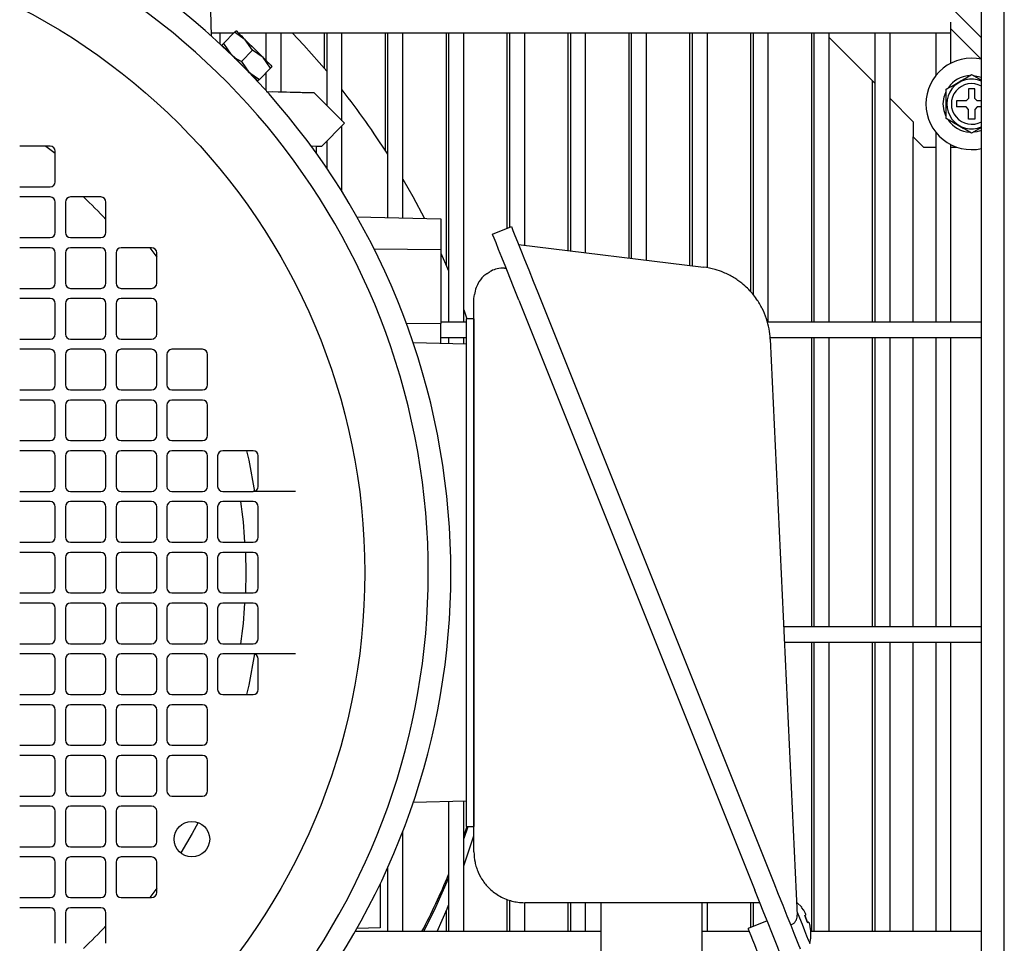
# Model space of a CAD drawing. Units: millimetres. Extents: x 76 to 376, y 42 to 261.
# Drawn here: x 185 to 204, y 126 to 144 of the extents above; entities that cross this region are included whole.
import ezdxf

# ---------------------------------------------------------------- set-up
doc = ezdxf.new("R2010")
doc.units = ezdxf.units.MM

msp = doc.modelspace()

# ---------------------------------------------------------------- linework, layer by layer
at = {"color": 7, "linetype": 'Continuous', "lineweight": 25}
for p, q in [((203.995, 143.905), (185.21, 162.788)), ((203.995, 121.871), (203.995, 148.252)), ((204.445, 121.871), (204.445, 148.252)), ((188.795, 144.871), (188.819, 143.936)), ((203.395, 144.003), (203.395, 144.212)), ((188.817, 144.003), (189.269, 144.003)), ((188.995, 143.781), (188.995, 144.003)), ((189.06, 143.794), (189.28, 144.014)), ((189.28, 144.014), (189.311, 144.045)), ((189.488, 143.868), (189.28, 144.014)), ((189.354, 144.003), (203.395, 144.003)), ((189.895, 144.003), (189.895, 143.461)), ((190.195, 142.838), (190.195, 144.003)), ((191.045, 144.003), (191.045, 143.306)), ((191.095, 144.003), (191.095, 142.571)), ((191.395, 142.271), (191.395, 144.003)), ((192.245, 144.003), (192.245, 141.689)), ((192.295, 144.003), (192.295, 140.364)), ((192.595, 140.357), (192.595, 144.003)), ((193.445, 144.003), (193.445, 139.436)), ((193.495, 144.003), (193.495, 138.303)), ((193.795, 138.303), (193.795, 144.003)), ((194.645, 144.003), (194.645, 140.155)), ((194.695, 144.003), (194.695, 140.175)), ((194.995, 139.82), (194.995, 144.003)), ((195.845, 144.003), (195.845, 139.716)), ((195.895, 144.003), (195.895, 139.71)), ((196.195, 139.673), (196.195, 144.003)), ((197.045, 144.003), (197.045, 139.569)), ((197.095, 144.003), (197.095, 139.563)), ((197.395, 139.526), (197.395, 144.003)), ((198.245, 144.003), (198.245, 139.422)), ((198.295, 144.003), (198.295, 139.416)), ((198.595, 139.373), (198.595, 144.003)), ((199.445, 144.003), (199.445, 138.906)), ((199.495, 144.003), (199.495, 138.849)), ((199.795, 138.303), (199.795, 144.003)), ((200.645, 144.003), (200.645, 138.303)), ((200.695, 144.003), (200.695, 138.303)), ((200.995, 138.303), (200.995, 144.003)), ((201.895, 144.003), (201.895, 138.303)), ((202.195, 138.303), (202.195, 144.003)), ((203.095, 144.003), (203.095, 143.161)), ((203.395, 144.083), (203.995, 143.48)), ((203.395, 143.406), (203.395, 144.003)), ((189.028, 143.762), (189.06, 143.794)), ((189.06, 143.794), (189.205, 143.586)), ((189.633, 143.66), (189.488, 143.868)), ((200.995, 143.909), (201.895, 143.009)), ((189.413, 143.44), (189.633, 143.66)), ((189.841, 143.515), (189.633, 143.66)), ((189.413, 143.44), (189.559, 143.232)), ((189.987, 143.307), (189.841, 143.515)), ((189.559, 143.232), (189.767, 143.087)), ((189.767, 143.087), (189.987, 143.307)), ((189.895, 143.215), (189.895, 142.868)), ((190.018, 143.338), (189.987, 143.307)), ((203.802, 143.18), (203.995, 143.068)), ((189.767, 143.087), (189.735, 143.055)), ((201.845, 143.059), (201.845, 138.303)), ((189.903, 142.846), (190.845, 142.821)), ((190.845, 142.821), (190.035, 142.842)), ((190.845, 142.821), (191.445, 142.221)), ((191.445, 142.221), (190.845, 142.821)), ((203.862, 142.903), (203.742, 142.903)), ((203.742, 142.903), (203.742, 142.713)), ((203.862, 142.713), (203.862, 142.903)), ((202.195, 142.709), (202.652, 142.253)), ((203.692, 142.663), (203.502, 142.663)), ((203.502, 142.663), (203.502, 142.543)), ((203.742, 142.713), (203.692, 142.663)), ((203.912, 142.663), (203.862, 142.713)), ((203.995, 142.663), (203.912, 142.663)), ((203.692, 142.543), (203.502, 142.543)), ((203.742, 142.493), (203.692, 142.543)), ((203.742, 142.303), (203.742, 142.493)), ((203.912, 142.543), (203.862, 142.493)), ((203.862, 142.493), (203.862, 142.303)), ((203.995, 142.543), (203.912, 142.543)), ((191.445, 142.221), (190.995, 141.771)), ((202.652, 142.253), (202.652, 141.953)), ((203.862, 142.303), (203.742, 142.303)), ((191.395, 140.873), (191.395, 142.172)), ((203.095, 142.045), (203.095, 138.303)), ((203.995, 142.137), (203.802, 142.026)), ((191.095, 141.872), (191.095, 141.335)), ((202.652, 138.303), (202.652, 141.953)), ((202.652, 141.953), (202.852, 141.753)), ((185.645, 141.771), (185.045, 141.771)), ((185.561, 141.771), (185.745, 141.632)), ((185.745, 141.071), (185.745, 141.671)), ((190.995, 141.771), (190.781, 141.766)), ((190.895, 141.769), (190.995, 141.771)), ((190.895, 141.623), (190.895, 141.769)), ((202.852, 141.753), (203.095, 141.753)), ((203.395, 138.303), (203.395, 141.8)), ((203.395, 141.753), (203.506, 141.753)), ((185.045, 140.971), (185.645, 140.971)), ((185.645, 140.771), (185.045, 140.771)), ((185.745, 140.071), (185.745, 140.671)), ((185.945, 140.671), (185.945, 140.071)), ((186.645, 140.771), (186.045, 140.771)), ((186.745, 140.071), (186.745, 140.671)), ((191.689, 140.38), (193.345, 140.337)), ((193.345, 140.337), (193.345, 139.736)), ((194.361, 140.041), (194.732, 140.189)), ((185.045, 139.971), (185.645, 139.971)), ((186.045, 139.971), (186.645, 139.971)), ((185.645, 139.771), (185.045, 139.771)), ((186.645, 139.771), (186.045, 139.771)), ((187.645, 139.771), (187.045, 139.771)), ((187.606, 139.771), (187.745, 139.588)), ((192.026, 139.75), (193.345, 139.736)), ((193.345, 139.736), (193.345, 138.279)), ((194.874, 139.835), (198.517, 139.389)), ((185.745, 139.071), (185.745, 139.671)), ((185.945, 139.671), (185.945, 139.071)), ((186.745, 139.071), (186.745, 139.671)), ((186.945, 139.671), (186.945, 139.071)), ((187.745, 139.071), (187.745, 139.671)), ((194.595, 139.371), (194.628, 139.371)), ((185.045, 138.971), (185.645, 138.971)), ((186.045, 138.971), (186.645, 138.971)), ((187.045, 138.971), (187.645, 138.971)), ((185.645, 138.771), (185.045, 138.771)), ((186.645, 138.771), (186.045, 138.771)), ((187.645, 138.771), (187.045, 138.771)), ((194.881, 138.741), (199.53, 127.116)), ((195.252, 138.889), (199.902, 127.265)), ((185.745, 138.071), (185.745, 138.671)), ((185.945, 138.671), (185.945, 138.071)), ((186.745, 138.071), (186.745, 138.671)), ((186.945, 138.671), (186.945, 138.071)), ((187.745, 138.071), (187.745, 138.671)), ((193.795, 138.547), (193.857, 138.371)), ((193.995, 138.371), (193.845, 138.371)), ((193.845, 138.371), (193.845, 128.371)), ((193.995, 138.371), (193.995, 128.371)), ((193.995, 127.871), (193.995, 138.371)), ((193.345, 138.279), (192.667, 138.272)), ((193.845, 138.303), (193.345, 138.303)), ((193.345, 137.884), (193.345, 138.279)), ((203.995, 138.303), (199.78, 138.303)), ((185.045, 137.971), (185.645, 137.971)), ((186.045, 137.971), (186.645, 137.971)), ((187.045, 137.971), (187.645, 137.971)), ((193.345, 138.003), (193.845, 138.003)), ((193.495, 138.003), (193.495, 137.88)), ((193.795, 137.873), (193.795, 138.003)), ((199.831, 138.003), (203.995, 138.003)), ((199.833, 137.97), (200.367, 126.627)), ((200.645, 138.003), (200.645, 132.303)), ((200.695, 138.003), (200.695, 132.303)), ((200.995, 132.303), (200.995, 138.003)), ((201.845, 138.003), (201.845, 132.303)), ((201.895, 138.003), (201.895, 132.303)), ((202.195, 132.303), (202.195, 138.003)), ((202.652, 132.303), (202.652, 138.003)), ((203.095, 138.003), (203.095, 132.303)), ((203.395, 132.303), (203.395, 138.003)), ((185.645, 137.771), (185.045, 137.771)), ((186.645, 137.771), (186.045, 137.771)), ((187.645, 137.771), (187.045, 137.771)), ((188.645, 137.771), (188.045, 137.771)), ((193.845, 137.871), (192.798, 137.899)), ((185.745, 137.071), (185.745, 137.671)), ((185.945, 137.671), (185.945, 137.071)), ((186.745, 137.071), (186.745, 137.671)), ((186.945, 137.671), (186.945, 137.071)), ((187.745, 137.071), (187.745, 137.671)), ((187.945, 137.671), (187.945, 137.071)), ((188.745, 137.071), (188.745, 137.671)), ((185.045, 136.971), (185.645, 136.971)), ((186.045, 136.971), (186.645, 136.971)), ((187.045, 136.971), (187.645, 136.971)), ((188.045, 136.971), (188.645, 136.971)), ((185.645, 136.771), (185.045, 136.771)), ((185.745, 136.071), (185.745, 136.671)), ((185.945, 136.671), (185.945, 136.071)), ((186.645, 136.771), (186.045, 136.771)), ((186.745, 136.071), (186.745, 136.671)), ((186.945, 136.671), (186.945, 136.071)), ((187.645, 136.771), (187.045, 136.771)), ((187.745, 136.071), (187.745, 136.671)), ((187.945, 136.671), (187.945, 136.071)), ((188.645, 136.771), (188.045, 136.771)), ((188.745, 136.071), (188.745, 136.671)), ((185.045, 135.971), (185.645, 135.971)), ((186.045, 135.971), (186.645, 135.971)), ((187.045, 135.971), (187.645, 135.971)), ((188.045, 135.971), (188.645, 135.971)), ((185.645, 135.771), (185.045, 135.771)), ((185.745, 135.071), (185.745, 135.671)), ((185.945, 135.671), (185.945, 135.071)), ((186.645, 135.771), (186.045, 135.771)), ((186.745, 135.071), (186.745, 135.671)), ((186.945, 135.671), (186.945, 135.071)), ((187.645, 135.771), (187.045, 135.771)), ((187.745, 135.071), (187.745, 135.671)), ((187.945, 135.671), (187.945, 135.071)), ((188.645, 135.771), (188.045, 135.771)), ((188.745, 135.071), (188.745, 135.671)), ((188.945, 135.671), (188.945, 135.071)), ((189.645, 135.771), (189.045, 135.771)), ((189.745, 135.071), (189.745, 135.671)), ((185.045, 134.971), (185.645, 134.971)), ((186.045, 134.971), (186.645, 134.971)), ((187.045, 134.971), (187.645, 134.971)), ((188.045, 134.971), (188.645, 134.971)), ((189.045, 134.971), (189.645, 134.971)), ((190.48, 134.971), (189.646, 134.971)), ((185.645, 134.771), (185.045, 134.771)), ((185.745, 134.071), (185.745, 134.671)), ((185.945, 134.671), (185.945, 134.071)), ((186.645, 134.771), (186.045, 134.771)), ((186.745, 134.071), (186.745, 134.671)), ((186.945, 134.671), (186.945, 134.071)), ((187.645, 134.771), (187.045, 134.771)), ((187.745, 134.071), (187.745, 134.671)), ((187.945, 134.671), (187.945, 134.071)), ((188.645, 134.771), (188.045, 134.771)), ((188.745, 134.071), (188.745, 134.671)), ((188.945, 134.671), (188.945, 134.071)), ((189.645, 134.771), (189.045, 134.771)), ((189.745, 134.071), (189.745, 134.671)), ((185.045, 133.971), (185.645, 133.971)), ((186.045, 133.971), (186.645, 133.971)), ((187.045, 133.971), (187.645, 133.971)), ((188.045, 133.971), (188.645, 133.971)), ((189.045, 133.971), (189.645, 133.971)), ((185.645, 133.771), (185.045, 133.771)), ((185.745, 133.071), (185.745, 133.671)), ((185.945, 133.671), (185.945, 133.071)), ((186.645, 133.771), (186.045, 133.771)), ((186.745, 133.071), (186.745, 133.671)), ((186.945, 133.671), (186.945, 133.071)), ((187.645, 133.771), (187.045, 133.771)), ((187.745, 133.071), (187.745, 133.671)), ((187.945, 133.671), (187.945, 133.071)), ((188.645, 133.771), (188.045, 133.771)), ((188.745, 133.071), (188.745, 133.671)), ((188.945, 133.671), (188.945, 133.071)), ((189.645, 133.771), (189.045, 133.771)), ((189.745, 133.071), (189.745, 133.671)), ((185.045, 132.971), (185.645, 132.971)), ((186.045, 132.971), (186.645, 132.971)), ((187.045, 132.971), (187.645, 132.971)), ((188.045, 132.971), (188.645, 132.971)), ((189.045, 132.971), (189.645, 132.971)), ((185.645, 132.771), (185.045, 132.771)), ((186.645, 132.771), (186.045, 132.771)), ((187.645, 132.771), (187.045, 132.771)), ((188.645, 132.771), (188.045, 132.771)), ((189.645, 132.771), (189.045, 132.771)), ((185.745, 132.071), (185.745, 132.671)), ((185.945, 132.671), (185.945, 132.071)), ((186.745, 132.071), (186.745, 132.671)), ((186.945, 132.671), (186.945, 132.071)), ((187.745, 132.071), (187.745, 132.671)), ((187.945, 132.671), (187.945, 132.071)), ((188.745, 132.071), (188.745, 132.671)), ((188.945, 132.671), (188.945, 132.071)), ((189.745, 132.071), (189.745, 132.671)), ((203.995, 132.303), (200.1, 132.303)), ((185.045, 131.971), (185.645, 131.971)), ((186.045, 131.971), (186.645, 131.971)), ((187.045, 131.971), (187.645, 131.971)), ((188.045, 131.971), (188.645, 131.971)), ((189.045, 131.971), (189.645, 131.971)), ((200.114, 132.003), (203.995, 132.003)), ((200.645, 132.003), (200.645, 126.303)), ((200.695, 132.003), (200.695, 126.303)), ((200.995, 126.303), (200.995, 132.003)), ((201.845, 132.003), (201.845, 126.303)), ((201.895, 132.003), (201.895, 126.303)), ((202.195, 126.303), (202.195, 132.003)), ((202.652, 126.303), (202.652, 132.003)), ((203.095, 132.003), (203.095, 126.303)), ((203.395, 126.303), (203.395, 132.003)), ((185.645, 131.771), (185.045, 131.771)), ((186.645, 131.771), (186.045, 131.771)), ((187.645, 131.771), (187.045, 131.771)), ((188.645, 131.771), (188.045, 131.771)), ((189.645, 131.771), (189.045, 131.771)), ((190.48, 131.771), (189.645, 131.771)), ((185.745, 131.071), (185.745, 131.671)), ((185.945, 131.671), (185.945, 131.071)), ((186.745, 131.071), (186.745, 131.671)), ((186.945, 131.671), (186.945, 131.071)), ((187.745, 131.071), (187.745, 131.671)), ((187.945, 131.671), (187.945, 131.071)), ((188.745, 131.071), (188.745, 131.671)), ((188.945, 131.671), (188.945, 131.071)), ((189.745, 131.071), (189.745, 131.671)), ((185.045, 130.971), (185.645, 130.971)), ((186.045, 130.971), (186.645, 130.971)), ((187.045, 130.971), (187.645, 130.971)), ((188.045, 130.971), (188.645, 130.971)), ((189.045, 130.971), (189.645, 130.971)), ((185.645, 130.771), (185.045, 130.771)), ((186.645, 130.771), (186.045, 130.771)), ((187.645, 130.771), (187.045, 130.771)), ((188.645, 130.771), (188.045, 130.771)), ((185.745, 130.071), (185.745, 130.671)), ((185.945, 130.671), (185.945, 130.071)), ((186.745, 130.071), (186.745, 130.671)), ((186.945, 130.671), (186.945, 130.071)), ((187.745, 130.071), (187.745, 130.671)), ((187.945, 130.671), (187.945, 130.071)), ((188.745, 130.071), (188.745, 130.671)), ((185.045, 129.971), (185.645, 129.971)), ((186.045, 129.971), (186.645, 129.971)), ((187.045, 129.971), (187.645, 129.971)), ((188.045, 129.971), (188.645, 129.971)), ((185.645, 129.771), (185.045, 129.771)), ((185.745, 129.071), (185.745, 129.671)), ((185.945, 129.671), (185.945, 129.071)), ((186.645, 129.771), (186.045, 129.771)), ((186.745, 129.071), (186.745, 129.671)), ((186.945, 129.671), (186.945, 129.071)), ((187.645, 129.771), (187.045, 129.771)), ((187.745, 129.071), (187.745, 129.671)), ((187.945, 129.671), (187.945, 129.071)), ((188.645, 129.771), (188.045, 129.771)), ((188.745, 129.071), (188.745, 129.671)), ((185.045, 128.971), (185.645, 128.971)), ((186.045, 128.971), (186.645, 128.971)), ((187.045, 128.971), (187.645, 128.971)), ((188.045, 128.971), (188.645, 128.971)), ((193.845, 128.871), (192.798, 128.844)), ((193.495, 128.862), (193.495, 126.303)), ((193.795, 126.303), (193.795, 128.87)), ((185.645, 128.771), (185.045, 128.771)), ((185.745, 128.071), (185.745, 128.671)), ((185.945, 128.671), (185.945, 128.071)), ((186.645, 128.771), (186.045, 128.771)), ((186.745, 128.071), (186.745, 128.671)), ((186.945, 128.671), (186.945, 128.071)), ((187.645, 128.771), (187.045, 128.771)), ((187.745, 128.071), (187.745, 128.671)), ((192.595, 126.303), (192.595, 128.281)), ((193.857, 128.371), (193.795, 128.196)), ((193.845, 128.371), (193.995, 128.371)), ((185.045, 127.971), (185.645, 127.971)), ((186.045, 127.971), (186.645, 127.971)), ((187.045, 127.971), (187.645, 127.971)), ((185.645, 127.771), (185.045, 127.771)), ((185.745, 127.071), (185.745, 127.671)), ((185.945, 127.671), (185.945, 127.071)), ((186.645, 127.771), (186.045, 127.771)), ((186.745, 127.071), (186.745, 127.671)), ((186.945, 127.671), (186.945, 127.071)), ((187.645, 127.771), (187.045, 127.771)), ((187.745, 127.071), (187.745, 127.671)), ((192.295, 127.56), (192.295, 126.303)), ((187.745, 127.155), (187.606, 126.971)), ((192.145, 127.235), (192.145, 126.374)), ((185.045, 126.971), (185.645, 126.971)), ((186.045, 126.971), (186.645, 126.971)), ((187.045, 126.971), (187.645, 126.971)), ((194.645, 126.935), (194.645, 126.303)), ((194.695, 126.919), (194.695, 126.303)), ((185.645, 126.771), (185.045, 126.771)), ((186.645, 126.771), (186.045, 126.771)), ((193.445, 126.702), (193.445, 126.303)), ((194.995, 126.303), (194.995, 126.871)), ((199.628, 126.871), (194.995, 126.871)), ((195.845, 126.871), (195.845, 126.303)), ((195.895, 126.871), (195.895, 126.303)), ((196.195, 126.303), (196.195, 126.871)), ((196.495, 126.871), (196.495, 125.871)), ((198.495, 125.871), (198.495, 126.871)), ((198.595, 126.303), (198.595, 126.871)), ((199.445, 126.871), (199.445, 126.382)), ((199.495, 126.871), (199.495, 126.402)), ((200.453, 126.78), (200.355, 126.878)), ((200.449, 126.779), (200.453, 126.78)), ((200.493, 126.721), (200.449, 126.779)), ((185.745, 126.071), (185.745, 126.671)), ((185.945, 126.671), (185.945, 126.071)), ((186.745, 126.071), (186.745, 126.671)), ((199.772, 126.513), (199.4, 126.364)), ((200.367, 126.617), (200.367, 126.627)), ((200.513, 126.621), (200.53, 126.628)), ((200.513, 126.621), (200.53, 126.628)), ((200.568, 126.481), (200.513, 126.621)), ((200.513, 126.621), (200.568, 126.481)), ((196.495, 126.303), (191.655, 126.303)), ((192.145, 126.374), (191.689, 126.362)), ((199.425, 126.303), (198.495, 126.303)), ((200.236, 126.429), (200.243, 126.432)), ((200.586, 126.489), (200.568, 126.481)), ((200.568, 126.481), (200.586, 126.489)), ((200.631, 126.324), (200.623, 126.396)), ((200.635, 126.325), (200.631, 126.324)), ((203.995, 126.303), (200.635, 126.303))]:
    msp.add_line(p, q, dxfattribs=at)
at = {"color": 7, "linetype": 'Continuous', "lineweight": 25, "flags": 128}
for points in [[(189.311, 144.045), (189.314, 144.042), (189.323, 144.033), (189.338, 144.018), (189.358, 143.998), (189.384, 143.972), (189.415, 143.942), (189.449, 143.907), (189.488, 143.868)], [(190.416, 144.003), (190.644, 143.76), (191.095, 143.247)], [(189.205, 143.586), (189.167, 143.624), (189.132, 143.659), (189.101, 143.689), (189.076, 143.715), (189.055, 143.735), (189.04, 143.75), (189.031, 143.759), (189.028, 143.762)], [(189.488, 143.868), (189.529, 143.827), (189.573, 143.783), (189.619, 143.738), (189.665, 143.692), (189.711, 143.646), (189.756, 143.6), (189.8, 143.556), (189.841, 143.515)], [(189.382, 143.409), (189.359, 143.432), (189.336, 143.455), (189.313, 143.478), (189.29, 143.5), (189.268, 143.522), (189.247, 143.544), (189.225, 143.565), (189.205, 143.586)], [(189.559, 143.232), (189.538, 143.252), (189.517, 143.274), (189.496, 143.295), (189.473, 143.317), (189.451, 143.34), (189.428, 143.363), (189.405, 143.386), (189.382, 143.409)], [(189.841, 143.515), (189.88, 143.476), (189.915, 143.442), (189.945, 143.411), (189.971, 143.386), (189.991, 143.365), (190.006, 143.35), (190.015, 143.341), (190.018, 143.338)], [(189.735, 143.055), (189.732, 143.058), (189.723, 143.067), (189.709, 143.082), (189.688, 143.103), (189.662, 143.128), (189.632, 143.159), (189.597, 143.194), (189.559, 143.232)], [(203.842, 143.161), (203.907, 143.153), (203.995, 143.128)], [(203.242, 142.603), (203.259, 142.742), (203.297, 142.847)], [(203.292, 142.371), (203.259, 142.464), (203.242, 142.603)], [(203.995, 142.077), (203.907, 142.053), (203.857, 142.046)], [(192.595, 141.119), (192.789, 140.779), (193.018, 140.345)], [(194.732, 140.189), (194.74, 140.17), (194.763, 140.111), (194.802, 140.015), (194.854, 139.885), (194.918, 139.725), (194.992, 139.539), (195.074, 139.334), (195.162, 139.115), (195.252, 138.889)], [(194.881, 138.741), (194.79, 138.967), (194.703, 139.185), (194.621, 139.391), (194.546, 139.576), (194.482, 139.737), (194.43, 139.867), (194.392, 139.962), (194.369, 140.021), (194.361, 140.041)], [(193.345, 139.665), (193.436, 139.457), (193.495, 139.318)], [(193.995, 138.771), (194.004, 138.849), (194.005, 138.853)], [(189.515, 135.771), (189.557, 135.588), (189.671, 134.971)], [(189.493, 133.771), (189.501, 133.371), (189.493, 132.971)], [(189.671, 131.771), (189.557, 131.154), (189.515, 130.971)], [(188.562, 128.448), (188.444, 128.232), (188.217, 127.85)], [(193.795, 128.116), (193.805, 128.142), (193.884, 128.371)], [(193.795, 127.594), (193.975, 128.129), (193.995, 128.191)], [(193.011, 126.303), (193.247, 126.785), (193.495, 127.345)], [(200.05, 125.817), (200.042, 125.836), (200.019, 125.895), (199.981, 125.991), (199.929, 126.121), (199.865, 126.281), (199.79, 126.466), (199.708, 126.672), (199.621, 126.891), (199.53, 127.116)], [(199.902, 127.265), (199.992, 127.039), (200.08, 126.82), (200.162, 126.615), (200.236, 126.429), (200.3, 126.269), (200.352, 126.139), (200.39, 126.043), (200.414, 125.985), (200.422, 125.965)], [(193.268, 126.303), (193.467, 126.752), (193.495, 126.82)], [(200.364, 126.686), (200.409, 126.571), (200.46, 126.446), (200.508, 126.325), (200.55, 126.22), (200.583, 126.138), (200.604, 126.086), (200.611, 126.068)], [(199.586, 125.9), (199.579, 125.918), (199.559, 125.968), (199.529, 126.043), (199.493, 126.132), (199.458, 126.221), (199.428, 126.296), (199.408, 126.347), (199.4, 126.364), (199.4, 126.364)]]:
    msp.add_lwpolyline(points, dxfattribs=at)
at = {"color": 7, "linetype": 'Continuous', "lineweight": 25}
for centre, radius in [((179.345, 133.371), 12.5), ((188.438, 128.121), 0.35)]:
    msp.add_circle(centre, radius, dxfattribs=at)
for centre, radius, start, end in [((179.345, 133.371), 14.195, 294.664, 245.336), ((179.345, 133.371), 13.75, 292.5364, 247.4636), ((203.802, 142.603), 0.9, 77.5626, 180), ((203.802, 142.603), 0.49, 66.6976, 293.3024), ((203.802, 142.603), 0.56, 95.341, 144.3884), ((203.802, 142.603), 0.4, 61.0143, 298.9857), ((179.345, 133.371), 15.35, 32.4654, 38.2717), ((203.802, 142.603), 0.9, 180, 282.4374), ((203.802, 142.603), 0.56, 214.5426, 266.1843), ((185.645, 141.671), 0.1, 0, 90), ((185.645, 141.071), 0.1, 270, 0), ((185.645, 140.671), 0.1, 0, 90), ((186.045, 140.671), 0.1, 90, 180), ((179.345, 133.371), 10.156, 43.2272, 46.7728), ((186.645, 140.671), 0.1, 0, 90), ((185.645, 140.071), 0.1, 270, 0), ((186.045, 140.071), 0.1, 180, 270), ((186.645, 140.071), 0.1, 270, 0), ((185.645, 139.671), 0.1, 0, 90), ((186.045, 139.671), 0.1, 90, 180), ((186.645, 139.671), 0.1, 0, 90), ((187.045, 139.671), 0.1, 90, 180), ((187.645, 139.671), 0.1, 0, 90), ((185.645, 139.071), 0.1, 270, 0), ((186.045, 139.071), 0.1, 180, 270), ((186.645, 139.071), 0.1, 270, 0), ((187.045, 139.071), 0.1, 180, 270), ((187.645, 139.071), 0.1, 270, 0), ((185.645, 138.671), 0.1, 0, 90), ((186.045, 138.671), 0.1, 90, 180), ((186.645, 138.671), 0.1, 0, 90), ((187.045, 138.671), 0.1, 90, 180), ((187.645, 138.671), 0.1, 0, 90), ((198.335, 137.9), 1.5, 2.6942, 18.3959), ((185.645, 138.071), 0.1, 270, 0), ((186.045, 138.071), 0.1, 180, 270), ((186.645, 138.071), 0.1, 270, 0), ((187.045, 138.071), 0.1, 180, 270), ((187.645, 138.071), 0.1, 270, 0), ((185.645, 137.671), 0.1, 0, 90), ((186.045, 137.671), 0.1, 90, 180), ((186.645, 137.671), 0.1, 0, 90), ((187.045, 137.671), 0.1, 90, 180), ((187.645, 137.671), 0.1, 0, 90), ((188.045, 137.671), 0.1, 90, 180), ((188.645, 137.671), 0.1, 0, 90), ((185.645, 137.071), 0.1, 270, 0), ((186.045, 137.071), 0.1, 180, 270), ((186.645, 137.071), 0.1, 270, 0), ((187.045, 137.071), 0.1, 180, 270), ((187.645, 137.071), 0.1, 270, 0), ((188.045, 137.071), 0.1, 180, 270), ((188.645, 137.071), 0.1, 270, 0), ((185.645, 136.671), 0.1, 0, 90), ((186.045, 136.671), 0.1, 90, 180), ((186.645, 136.671), 0.1, 0, 90), ((187.045, 136.671), 0.1, 90, 180), ((187.645, 136.671), 0.1, 0, 90), ((188.045, 136.671), 0.1, 90, 180), ((188.645, 136.671), 0.1, 0, 90), ((185.645, 136.071), 0.1, 270, 0), ((186.045, 136.071), 0.1, 180, 270), ((186.645, 136.071), 0.1, 270, 0), ((187.045, 136.071), 0.1, 180, 270), ((187.645, 136.071), 0.1, 270, 0), ((188.045, 136.071), 0.1, 180, 270), ((188.645, 136.071), 0.1, 270, 0), ((185.645, 135.671), 0.1, 0, 90), ((186.045, 135.671), 0.1, 90, 180), ((186.645, 135.671), 0.1, 0, 90), ((187.045, 135.671), 0.1, 90, 180), ((187.645, 135.671), 0.1, 0, 90), ((188.045, 135.671), 0.1, 90, 180), ((188.645, 135.671), 0.1, 0, 90), ((189.045, 135.671), 0.1, 90, 180), ((189.645, 135.671), 0.1, 0, 90), ((185.645, 135.071), 0.1, 270, 0), ((186.045, 135.071), 0.1, 180, 270), ((186.645, 135.071), 0.1, 270, 0), ((187.045, 135.071), 0.1, 180, 270), ((187.645, 135.071), 0.1, 270, 0), ((188.045, 135.071), 0.1, 180, 270), ((188.645, 135.071), 0.1, 270, 0), ((189.045, 135.071), 0.1, 180, 270), ((189.645, 135.071), 0.1, 270, 0), ((185.645, 134.671), 0.1, 0, 90), ((186.045, 134.671), 0.1, 90, 180), ((186.645, 134.671), 0.1, 0, 90), ((187.045, 134.671), 0.1, 90, 180), ((187.645, 134.671), 0.1, 0, 90), ((188.045, 134.671), 0.1, 90, 180), ((188.645, 134.671), 0.1, 0, 90), ((189.045, 134.671), 0.1, 90, 180), ((179.345, 133.371), 10.156, 3.387, 7.9235), ((189.645, 134.671), 0.1, 0, 90), ((185.645, 134.071), 0.1, 270, 0), ((186.045, 134.071), 0.1, 180, 270), ((186.645, 134.071), 0.1, 270, 0), ((187.045, 134.071), 0.1, 180, 270), ((187.645, 134.071), 0.1, 270, 0), ((188.045, 134.071), 0.1, 180, 270), ((188.645, 134.071), 0.1, 270, 0), ((189.045, 134.071), 0.1, 180, 270), ((189.645, 134.071), 0.1, 270, 0), ((185.645, 133.671), 0.1, 0, 90), ((186.045, 133.671), 0.1, 90, 180), ((186.645, 133.671), 0.1, 0, 90), ((187.045, 133.671), 0.1, 90, 180), ((187.645, 133.671), 0.1, 0, 90), ((188.045, 133.671), 0.1, 90, 180), ((188.645, 133.671), 0.1, 0, 90), ((189.045, 133.671), 0.1, 90, 180), ((189.645, 133.671), 0.1, 0, 90), ((185.645, 133.071), 0.1, 270, 0), ((186.045, 133.071), 0.1, 180, 270), ((186.645, 133.071), 0.1, 270, 0), ((187.045, 133.071), 0.1, 180, 270), ((187.645, 133.071), 0.1, 270, 0), ((188.045, 133.071), 0.1, 180, 270), ((188.645, 133.071), 0.1, 270, 0), ((189.045, 133.071), 0.1, 180, 270), ((189.645, 133.071), 0.1, 270, 0), ((185.645, 132.671), 0.1, 0, 90), ((186.045, 132.671), 0.1, 90, 180), ((186.645, 132.671), 0.1, 0, 90), ((187.045, 132.671), 0.1, 90, 180), ((187.645, 132.671), 0.1, 0, 90), ((188.045, 132.671), 0.1, 90, 180), ((188.645, 132.671), 0.1, 0, 90), ((189.045, 132.671), 0.1, 90, 180), ((179.345, 133.371), 10.156, 352.0765, 356.613), ((189.645, 132.671), 0.1, 0, 90), ((185.645, 132.071), 0.1, 270, 0), ((186.045, 132.071), 0.1, 180, 270), ((186.645, 132.071), 0.1, 270, 0), ((187.045, 132.071), 0.1, 180, 270), ((187.645, 132.071), 0.1, 270, 0), ((188.045, 132.071), 0.1, 180, 270), ((188.645, 132.071), 0.1, 270, 0), ((189.045, 132.071), 0.1, 180, 270), ((189.645, 132.071), 0.1, 270, 0), ((185.645, 131.671), 0.1, 0, 90), ((186.045, 131.671), 0.1, 90, 180), ((186.645, 131.671), 0.1, 0, 90), ((187.045, 131.671), 0.1, 90, 180), ((187.645, 131.671), 0.1, 0, 90), ((188.045, 131.671), 0.1, 90, 180), ((188.645, 131.671), 0.1, 0, 90), ((189.045, 131.671), 0.1, 90, 180), ((189.645, 131.671), 0.1, 0, 90), ((185.645, 131.071), 0.1, 270, 0), ((186.045, 131.071), 0.1, 180, 270), ((186.645, 131.071), 0.1, 270, 0), ((187.045, 131.071), 0.1, 180, 270), ((187.645, 131.071), 0.1, 270, 0), ((188.045, 131.071), 0.1, 180, 270), ((188.645, 131.071), 0.1, 270, 0), ((189.045, 131.071), 0.1, 180, 270), ((189.645, 131.071), 0.1, 270, 0), ((185.645, 130.671), 0.1, 0, 90), ((186.045, 130.671), 0.1, 90, 180), ((186.645, 130.671), 0.1, 0, 90), ((187.045, 130.671), 0.1, 90, 180), ((187.645, 130.671), 0.1, 0, 90), ((188.045, 130.671), 0.1, 90, 180), ((188.645, 130.671), 0.1, 0, 90), ((185.645, 130.071), 0.1, 270, 0), ((186.045, 130.071), 0.1, 180, 270), ((186.645, 130.071), 0.1, 270, 0), ((187.045, 130.071), 0.1, 180, 270), ((187.645, 130.071), 0.1, 270, 0), ((188.045, 130.071), 0.1, 180, 270), ((188.645, 130.071), 0.1, 270, 0), ((185.645, 129.671), 0.1, 0, 90), ((186.045, 129.671), 0.1, 90, 180), ((186.645, 129.671), 0.1, 0, 90), ((187.045, 129.671), 0.1, 90, 180), ((187.645, 129.671), 0.1, 0, 90), ((188.045, 129.671), 0.1, 90, 180), ((188.645, 129.671), 0.1, 0, 90), ((185.645, 129.071), 0.1, 270, 0), ((186.045, 129.071), 0.1, 180, 270), ((186.645, 129.071), 0.1, 270, 0), ((187.045, 129.071), 0.1, 180, 270), ((187.645, 129.071), 0.1, 270, 0), ((188.045, 129.071), 0.1, 180, 270), ((188.645, 129.071), 0.1, 270, 0), ((185.645, 128.671), 0.1, 0, 90), ((186.045, 128.671), 0.1, 90, 180), ((186.645, 128.671), 0.1, 0, 90), ((187.045, 128.671), 0.1, 90, 180), ((187.645, 128.671), 0.1, 0, 90), ((185.645, 128.071), 0.1, 270, 0), ((186.045, 128.071), 0.1, 180, 270), ((186.645, 128.071), 0.1, 270, 0), ((187.045, 128.071), 0.1, 180, 270), ((187.645, 128.071), 0.1, 270, 0), ((185.645, 127.671), 0.1, 0, 90), ((186.045, 127.671), 0.1, 90, 180), ((186.645, 127.671), 0.1, 0, 90), ((187.045, 127.671), 0.1, 90, 180), ((187.645, 127.671), 0.1, 0, 90), ((179.345, 133.371), 15.35, 332.5811, 337.2044), ((185.645, 127.071), 0.1, 270, 0), ((186.045, 127.071), 0.1, 180, 270), ((186.645, 127.071), 0.1, 270, 0), ((187.045, 127.071), 0.1, 180, 270), ((187.645, 127.071), 0.1, 270, 0), ((185.645, 126.671), 0.1, 0, 90), ((186.045, 126.671), 0.1, 90, 180), ((186.645, 126.671), 0.1, 0, 90), ((179.345, 133.371), 10.156, 313.2272, 316.7728)]:
    msp.add_arc(centre, radius, start, end, dxfattribs=at)
for points, knots in [([(189.205, 143.586), (189.221, 143.571), (189.282, 143.513), (189.357, 143.471), (189.413, 143.44)], [0, 0, 0, 0, 0.251041, 1, 1, 1, 1]), ([(203.302, 142.892), (203.391, 142.943), (203.558, 143.04), (203.724, 143.136), (203.802, 143.18)], [0, 0, 0, 0, 0.5347201, 1, 1, 1, 1]), ([(203.302, 142.314), (203.302, 142.336), (203.302, 142.453), (203.302, 142.652), (203.302, 142.82), (203.302, 142.892)], [0, 0, 0, 0, 0.116491, 0.623928, 1, 1, 1, 1]), ([(203.802, 142.026), (203.712, 142.077), (203.545, 142.174), (203.379, 142.27), (203.302, 142.314)], [0, 0, 0, 0, 0.534711, 1, 1, 1, 1]), ([(194.595, 139.371), (194.547, 139.368), (194.458, 139.361), (194.34, 139.322), (194.282, 139.277), (194.256, 139.257)], [0, 0, 0, 0, 0.3942002, 0.7383226, 1, 1, 1, 1]), ([(199.758, 138.373), (199.732, 138.441), (199.681, 138.578), (199.581, 138.741), (199.481, 138.871), (199.384, 138.975), (199.287, 139.061), (199.195, 139.13), (199.11, 139.185), (199.016, 139.238), (198.896, 139.293), (198.731, 139.353), (198.595, 139.376), (198.517, 139.389)], [0, 0, 0, 0, 0.124917, 0.249873, 0.328777, 0.412096, 0.499928, 0.556815, 0.617452, 0.681853, 0.750029, 0.856833, 1, 1, 1, 1]), ([(194.253, 139.26), (194.245, 139.256), (194.179, 139.22), (194.104, 139.124), (194.03, 138.984), (194.013, 138.894), (194.004, 138.847)], [0, 0, 0, 0, 0.06031, 0.476902, 0.722832, 1, 1, 1, 1]), ([(193.995, 138.371), (193.995, 138.409), (193.995, 138.487), (193.995, 138.597), (193.995, 138.696), (193.995, 138.746), (193.995, 138.771)], [0, 0, 0, 0, 0.246614, 0.499999, 0.75339, 1, 1, 1, 1]), ([(193.995, 127.871), (193.999, 127.803), (194.005, 127.699), (194.041, 127.566), (194.088, 127.44), (194.154, 127.322), (194.236, 127.217), (194.31, 127.139), (194.4, 127.064), (194.508, 126.994), (194.624, 126.94), (194.742, 126.902), (194.864, 126.876), (194.949, 126.873), (194.995, 126.871)], [0, 0, 0, 0, 0.123507, 0.186292, 0.249901, 0.370533, 0.434086, 0.49986, 0.576579, 0.659908, 0.749916, 0.830083, 0.907307, 1, 1, 1, 1]), ([(200.53, 126.628), (200.532, 126.63), (200.535, 126.633), (200.532, 126.65), (200.523, 126.672), (200.509, 126.697), (200.498, 126.713), (200.493, 126.721)], [0, 0, 0, 0, 0.210823, 0.421891, 0.62758, 0.830779, 1, 1, 1, 1]), ([(200.242, 126.432), (200.259, 126.441), (200.295, 126.458), (200.335, 126.504), (200.362, 126.558), (200.366, 126.597), (200.367, 126.617)], [0, 0, 0, 0, 0.250004, 0.500002, 0.750005, 1, 1, 1, 1]), ([(200.623, 126.396), (200.621, 126.407), (200.617, 126.429), (200.609, 126.457), (200.6, 126.478), (200.592, 126.489), (200.588, 126.489), (200.586, 126.489)], [0, 0, 0, 0, 0.210819, 0.421893, 0.627593, 0.830788, 1, 1, 1, 1]), ([(200.611, 126.068), (200.621, 126.115), (200.639, 126.2), (200.636, 126.287), (200.635, 126.325)], [0, 0, 0, 0, 0.5587, 1, 1, 1, 1])]:
    msp.add_open_spline(points, degree=3, knots=knots, dxfattribs=at)

doc.saveas('drawing.dxf')
